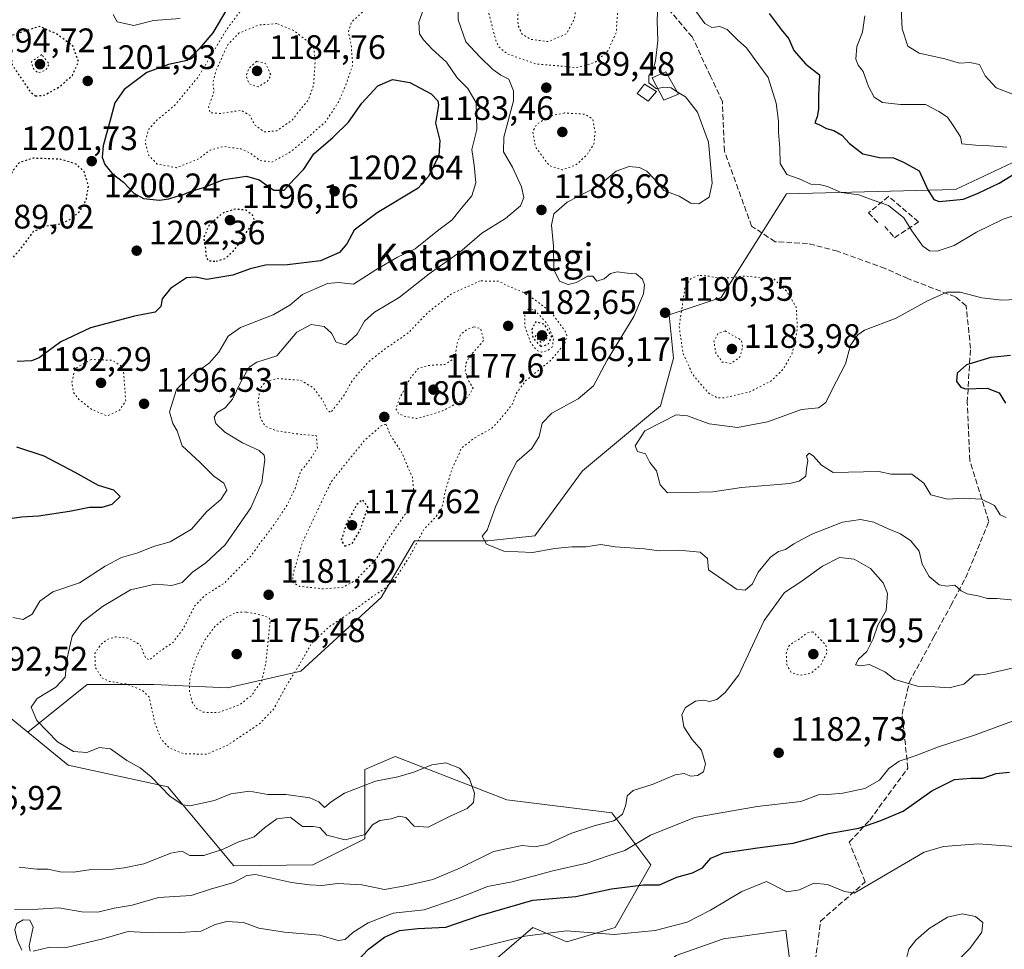
# Model space of a CAD drawing. Units: metres. Extents: x 576441 to 579874, y 4756619 to 4758971.
# Drawn here: x 579295 to 579585, y 4758342 to 4758616 of the extents above; entities that cross this region are included whole.
import ezdxf
from ezdxf.enums import TextEntityAlignment as Align

# ---------------------------------------------------------------- set-up
doc = ezdxf.new("R2010")
doc.units = ezdxf.units.M
doc.header["$MEASUREMENT"] = 0
doc.linetypes.add('DGN Style 3', pattern=[2.307223, 1.648017, -0.659207])
doc.linetypes.add('DGN Style 5', pattern=[1.153612, 0.494405, -0.659207])
for name, color, linetype, lineweight in [('Arbolado forestal CxS', 92, 'Continuous', 0), ('Curva de nivel maestra', 30, 'Continuous', 30), ('Curva de nivel maestra depresión', 30, 'DGN Style 5', 30), ('Curva de nivel normal', 30, 'Continuous', 0), ('Curva de nivel normal depresión', 30, 'DGN Style 5', 0), ('Edificación Cxs', 1, 'Continuous', 13), ('Muro lineal', 1, 'DGN Style 3', 13), ('Pastizal CxS', 92, 'Continuous', 0), ('Provincia CxS', 1, 'Continuous', 0), ('Punto de cota en terreno', 7, 'Continuous', 0), ('Roquedo CxS', 135, 'Continuous', 0), ('Rótulo de punto de cota en terreno', 7, 'Continuous', 0), ('Senda', 7, 'DGN Style 3', 0), ('Texto cartográfico', 7, 'Continuous', 0)]:
    doc.layers.add(name, color=color, linetype=linetype, lineweight=lineweight)
doc.styles.add('Style-Arial', font='txt')

# ---------------------------------------------------------------- blocks, each defined once
blk = doc.blocks.new('*U7')
at = {"layer": 'Arbolado forestal CxS', "color": 92, "linetype": 'Continuous', "lineweight": 0}
blk.add_polyline3d([(579119.4081, 4758521.6367, 1216.0336), (579130.4687, 4758532.6985, 1217.9408), (579139.8281, 4758529.2945, 1216.0361), (579148.0867, 4758518.6783, 1216.7524), (579177.8295, 4758498.4073, 1201.1303), (579214.5967, 4758477.0305, 1204.3736), (579230.8243, 4758463.4323, 1200.6809), (579244.9309, 4758454.0085, 1195.5295), (579272.4225, 4758426.2853, 1192.5943), (579297.3751, 4758405.9335, 1192.1002), (579309.2887, 4758396.2181, 1190.832), (579338.6647, 4758389.8303, 1189.6874), (579358.1345, 4758366.5717, 1189.0901), (579381.4135, 4758366.8391, 1188.7044), (579396.7439, 4758374.5005, 1189.6066), (579396.7441, 4758394.9323, 1188.1615), (579405.6869, 4758398.7631, 1188.8547), (579438.6031, 4758385.9977, 1188.4177), (579469.5625, 4758382.1613, 1186.0197), (579481.0607, 4758366.8371, 1178.0227), (579470.5325, 4758348.3197, 1171.4184), (579456.2925, 4758344.1779, 1169.6486), (579446.2659, 4758348.3201, 1171.9543), (579431.0675, 4758335.3297, 1168.2696)], dxfattribs=at)
blk = doc.blocks.new('5PATER')
at = {"layer": 'Provincia CxS', "linetype": 'Continuous', "lineweight": 0}
h = blk.add_hatch(color=51, dxfattribs=at)
edge = h.paths.add_edge_path()
edge.add_ellipse((0, 0), major_axis=(-0.11, -0.111), ratio=0.999422, start_angle=0, end_angle=360)

msp = doc.modelspace()

# ---------------------------------------------------------------- linework, layer by layer
at = {"layer": 'Arbolado forestal CxS', "color": 92, "linetype": 'Continuous', "lineweight": 0}
for points in [[(579592.5929, 4758576.2939, 1204.1331), (579570.8717, 4758566.0779, 1201.6967), (579521.0405, 4758564.8005, 1194.0925), (579501.8731, 4758534.1493, 1188.7698), (579486.5401, 4758529.0407, 1190.9694), (579487.8179, 4758516.2691, 1192.558), (579483.9849, 4758502.2207, 1194.6706), (579460.9847, 4758483.0629, 1193.6524), (579446.9293, 4758463.9055, 1191.7474), (579433.0615, 4758462.4057, 1189.8894), (579411.3993, 4758462.4061, 1183.1143), (579401.5523, 4758445.6673, 1184.1896), (579377.9203, 4758424.0059, 1184.7526), (579356.2579, 4758419.0829, 1177.3672), (579334.5953, 4758420.0679, 1186.4046), (579314.9021, 4758420.0683, 1188.8324), (579297.3751, 4758405.9335, 1192.1002), (579272.4225, 4758426.2853, 1192.5943)], [(579592.5929, 4758576.2939, 1204.1331), (579570.8717, 4758566.0779, 1201.6967), (579521.0405, 4758564.8005, 1194.0925), (579501.8731, 4758534.1493, 1188.7698), (579486.5401, 4758529.0407, 1190.9694), (579487.8179, 4758516.2691, 1192.558), (579483.9849, 4758502.2207, 1194.6706), (579460.9847, 4758483.0629, 1193.6524), (579446.9293, 4758463.9055, 1191.7474), (579433.0615, 4758462.4057, 1189.8894), (579411.3993, 4758462.4061, 1183.1143), (579401.5523, 4758445.6673, 1184.1896), (579377.9203, 4758424.0059, 1184.7526), (579356.2579, 4758419.0829, 1177.3672), (579334.5953, 4758420.0679, 1186.4046), (579314.9021, 4758420.0683, 1188.8324), (579297.3751, 4758405.9335, 1192.1002)], [(579119.4081, 4758521.6367, 1216.0336), (579130.4687, 4758532.6985, 1217.9408), (579139.8281, 4758529.2945, 1216.0361), (579148.0867, 4758518.6783, 1216.7524), (579177.8295, 4758498.4073, 1201.1303), (579214.5967, 4758477.0305, 1204.3736), (579230.8243, 4758463.4323, 1200.6809), (579244.9309, 4758454.0085, 1195.5295), (579272.4225, 4758426.2853, 1192.5943), (579297.3751, 4758405.9335, 1192.1002)], [(579297.3751, 4758405.9335, 1192.1002), (579309.2887, 4758396.2181, 1190.832), (579338.6647, 4758389.8303, 1189.6874), (579358.1345, 4758366.5717, 1189.0901), (579381.4135, 4758366.8391, 1188.7044), (579396.7439, 4758374.5005, 1189.6066), (579396.7441, 4758394.9323, 1188.1615), (579405.6869, 4758398.7631, 1188.8547), (579438.6031, 4758385.9977, 1188.4177), (579469.5625, 4758382.1613, 1186.0197), (579481.0607, 4758366.8371, 1178.0227), (579470.5325, 4758348.3197, 1171.4184), (579456.2925, 4758344.1779, 1169.6486), (579446.2659, 4758348.3201, 1171.9543), (579431.0675, 4758335.3297, 1168.2696), (579415.0997, 4758338.1321, 1170.4076), (579402.5107, 4758332.7561, 1169.4142), (579404.6635, 4758322.6423, 1165.7647), (579413.8063, 4758312.6901, 1160.56), (579418.6091, 4758298.1903, 1157.5862)]]:
    msp.add_polyline3d(points, dxfattribs=at)
at = {"layer": 'Curva de nivel maestra', "color": 30, "linetype": 'Continuous', "lineweight": 30, "flags": 128}
for points, elevation in [([(579356.09, 4758619.2101), (579351.94, 4758612.2101), (579347.97, 4758607.5201), (579344.35, 4758604.0801), (579338.86, 4758602.9101), (579332.53, 4758600.5401), (579325.86, 4758595.5601), (579323.03, 4758591.6301), (579321.61, 4758586.0401), (579319.64, 4758578.9301), (579319.31, 4758575.5901), (579320.08, 4758573.3901), (579322.25, 4758570.7701), (579325.65, 4758568.1601), (579328.68, 4758564.9501), (579331.53, 4758563.4101), (579336.19, 4758562.9101), (579339, 4758563.2601), (579341.4, 4758564.1101), (579343.05, 4758564.4301), (579345.41, 4758565.4201), (579349.25, 4758566.6201), (579355.19, 4758569.0001), (579361.91, 4758569.9801), (579365.66, 4758568.9201), (579369.97, 4758565.8701), (579373, 4758565.8801), (579376.05, 4758569.1401), (579378.77, 4758572.0401), (579381.7, 4758576.5201), (579387.38, 4758581.3701), (579391.95, 4758585.8701), (579395.88, 4758591.5001), (579400.65, 4758596.6001), (579404.97, 4758598.5201), (579410.04, 4758597.6101), (579416.3, 4758594.2601), (579418.29, 4758592.1801), (579418.45, 4758590.9401), (579417.6, 4758585.6201), (579418.93, 4758580.5301), (579418.55, 4758575.9501), (579415.4, 4758569.7401), (579412.5, 4758566.4201), (579400.41, 4758559.1601), (579393.64, 4758554.0801), (579391.45, 4758549.9601), (579389.28, 4758547.4101), (579383.69, 4758545.0401), (579373.94, 4758543.8601), (579367.49, 4758543.7101), (579362.94, 4758542.6001), (579357.86, 4758540.7801), (579350.19, 4758539.5201), (579346.86, 4758540.1401), (579344.19, 4758539.9401), (579339.48, 4758536.8601), (579337, 4758533.7401), (579336.59, 4758531.5401), (579334.99, 4758529.8401), (579328.9, 4758528.6701), (579315.9, 4758525.2201), (579307.12, 4758521.1301), (579300.72, 4758516.3801), (579298.54, 4758515.5201), (579294.28, 4758515.3301)], 1200), ([(579516, 4758617.9001), (579519.54, 4758613.2201), (579521.78, 4758610.4601), (579523.26, 4758607.0701), (579526.82, 4758602.9701), (579530.86, 4758599.8901), (579530.55, 4758593.8401), (579530.52, 4758589.7301), (579530.12, 4758587.4801), (579529.43, 4758585.7301), (579530.86, 4758585.0901), (579532.88, 4758584.0501), (579535.07, 4758583.4601), (579537.4, 4758582.0801), (579539.62, 4758579.6401), (579543.56, 4758576.5801), (579548.46, 4758575.4701), (579552.6, 4758575.3701), (579555.56, 4758574.0801), (579560.16, 4758571.5101), (579562.73, 4758565.8901), (579564.5, 4758563.1001), (579566.1, 4758562.4501), (579573.3, 4758563.1801), (579577.62, 4758564.9601), (579583.81, 4758567.9201), (579590.35, 4758571.9601)], 1200), ([(579587.08, 4758517.0901), (579581.35, 4758516.4801), (579574.18, 4758514.3401), (579571.39, 4758511.8701), (579571.17, 4758509.4301), (579572.48, 4758507.7601), (579573.9, 4758507.2801), (579580.27, 4758507.4601), (579583.74, 4758506.0801), (579585.63, 4758502.9701)], 1200), ([(579294.08, 4758490.0901), (579302.12, 4758487.5201), (579311.32, 4758482.6801), (579318.17, 4758478.8501), (579322.7, 4758477.4001), (579324.63, 4758475.4801), (579322.2, 4758473.1101), (579319.22, 4758472.2301), (579315.6, 4758472.2101), (579309.69, 4758471.0601), (579300.53, 4758469.6401), (579295.53, 4758469.3401), (579287.28, 4758468.1601)], 1200), ([(579394.27, 4758338.2401), (579397.82, 4758341.9701), (579402.6, 4758345.5101), (579406.98, 4758347.5101), (579412.35, 4758348.1001), (579420.65, 4758348.4801), (579430.64, 4758351.9201), (579446.3, 4758356.4301), (579458.97, 4758357.5501), (579469.53, 4758359.7301), (579478.96, 4758360.9001), (579483.61, 4758360.9201), (579488.78, 4758363.1701), (579493.35, 4758364.4601), (579496.31, 4758365.9801), (579498.77, 4758368.8201), (579502.53, 4758370.4001), (579512.53, 4758371.8701), (579523.04, 4758373.2201), (579533.57, 4758376.0701), (579542.37, 4758377.7001), (579548.86, 4758379.8801), (579555.47, 4758382.7101), (579563.96, 4758388.7101), (579570.63, 4758391.9701), (579575.51, 4758392.4001), (579579.02, 4758392.3701), (579582.86, 4758393.7901), (579586.86, 4758394.1601)], 1175)]:
    msp.add_lwpolyline(points, dxfattribs=dict(at, elevation=elevation))
at = {"layer": 'Curva de nivel maestra depresión', "color": 30, "linetype": 'DGN Style 5', "lineweight": 30, "flags": 128}
for points, elevation in [([(579299.7, 4758593.6601), (579302.27, 4758593.8601), (579306.71, 4758596.2801), (579310.54, 4758599.6701), (579312.4, 4758603.6801), (579310.71, 4758608.3701), (579305.86, 4758611.9401), (579300.86, 4758614.1501), (579292.74, 4758611.4801), (579291.83, 4758608.8701), (579292.83, 4758602.7601), (579298.17, 4758594.7501), (579299.7, 4758593.6601)], 1200), ([(579269.81, 4758535.3901), (579274.22, 4758535.4801), (579282.92, 4758538.3701), (579290.55, 4758543.1301), (579295.89, 4758549.2101), (579299.12, 4758553.7001), (579302.86, 4758555.3001), (579306.86, 4758555.8601), (579310.53, 4758557.5401), (579312.89, 4758559.8001), (579314.66, 4758563.0401), (579315.3, 4758567.0701), (579313.98, 4758571.3601), (579311.63, 4758573.5401), (579306.92, 4758574.9601), (579299.05, 4758575.2401), (579294.86, 4758573.9401), (579292.88, 4758571.4601), (579291.28, 4758567.8001), (579290.55, 4758564.6601), (579289.07, 4758563.4301), (579287.36, 4758563.2701), (579279.08, 4758564.0801), (579273.47, 4758562.7101), (579267.68, 4758557.9801), (579265.66, 4758554.2901), (579264.94, 4758551.3101), (579263.01, 4758547.3401), (579262.3, 4758542.3201), (579264.92, 4758537.6001), (579269.81, 4758535.3901)], 1200), ([(579352.9, 4758544.8801), (579355.69, 4758545.7401), (579358.56, 4758548.4601), (579364.25, 4758556.9301), (579363.71, 4758558.3701), (579361.75, 4758559.9001), (579358.65, 4758560.2301), (579354.79, 4758559.0601), (579350.89, 4758555.5501), (579349.22, 4758551.8701), (579349.73, 4758549.2101), (579349.97, 4758546.1001), (579350.62, 4758544.9801), (579352.9, 4758544.8801)], 1200), ([(579448.62, 4758519.7701), (579450.82, 4758520.3501), (579451.91, 4758522.5901), (579449.8, 4758526.1801), (579447.18, 4758527.0201), (579445.98, 4758524.7001), (579446.29, 4758522.3001), (579448.62, 4758519.7701)], 1175), ([(579390.92, 4758460.8401), (579393.03, 4758461.5701), (579395.41, 4758465.6001), (579397.69, 4758472.3701), (579396.06, 4758474.5601), (579394.39, 4758473.0901), (579391.26, 4758467.3401), (579389.79, 4758462.5301), (579390.92, 4758460.8401)], 1175)]:
    msp.add_lwpolyline(points, dxfattribs=dict(at, elevation=elevation))
at = {"layer": 'Curva de nivel normal', "color": 30, "linetype": 'Continuous', "lineweight": 0, "flags": 128}
for points, elevation in [([(579483.26, 4758622.85), (579482.98, 4758615.88), (579483.16, 4758609.84), (579482.5, 4758604), (579481.74, 4758601.46), (579480.49, 4758599.54), (579480.54, 4758597.47), (579482.72, 4758595.76), (579483.0831, 4758595.8398)], 1190), ([(579293, 4758439.78), (579296.05, 4758439.22), (579298.74, 4758440.82), (579301, 4758444.59), (579304.75, 4758447.38), (579312.67, 4758449.99), (579320.19, 4758454.93), (579325.04, 4758457.46), (579329.82, 4758458.85), (579334.43, 4758460.76), (579339.35, 4758462.08), (579345.63, 4758465.86), (579350.17, 4758471.05), (579354.31, 4758474.59), (579356.05, 4758477.39), (579355.2, 4758479.44), (579352.24, 4758481.45), (579348.22, 4758485.52), (579342.88, 4758490.4), (579341.46, 4758494.89), (579340.15, 4758497.06), (579339.18, 4758500.42), (579341.28, 4758507.07), (579346.14, 4758511.94), (579348.86, 4758513.37), (579351, 4758514.9), (579353.72, 4758518.06), (579356.44, 4758522.75), (579360.09, 4758525.37), (579369.7, 4758529.08), (579374.67, 4758531.87), (579378.42, 4758535.02), (579381.91, 4758536.64), (579385.73, 4758538.34), (579389.04, 4758538.62), (579393.39, 4758538.07), (579399.99, 4758542.36), (579406.42, 4758546.09), (579411.65, 4758548.56), (579418.22, 4758553.81), (579422.53, 4758557.08), (579425.19, 4758560.38), (579428.33, 4758564.16), (579429.46, 4758568), (579429.05, 4758573.21), (579428.31, 4758577.79), (579429.83, 4758583.73), (579429.56, 4758591.57), (579427.17, 4758595.85), (579423.96, 4758598.98), (579420.8, 4758603.58), (579416.64, 4758607.41), (579414.02, 4758610.14), (579412.9, 4758611.91), (579412.68, 4758615.38), (579414.9, 4758621.42)], 1195), ([(579294.82, 4758366.16), (579300.1, 4758365.59), (579303.36, 4758365.55), (579306.91, 4758364.76), (579310.87, 4758364.64), (579315.51, 4758365.34), (579321.75, 4758365.43), (579325.84, 4758366), (579331.62, 4758367.13), (579339.53, 4758370.3), (579342.86, 4758370.83), (579345.19, 4758369.63), (579349.31, 4758369.55), (579354.99, 4758371.49), (579359.31, 4758373.51), (579364.19, 4758375.13), (579367.19, 4758377.79), (579370.86, 4758380.38), (579374.79, 4758380.94), (579378.39, 4758378.14), (579381.5, 4758378.18), (579383.55, 4758377.89), (579385.58, 4758375.61), (579391, 4758374.23), (579396.83, 4758375.82), (579399.02, 4758378.69), (579401.19, 4758379.93), (579404.53, 4758380.46), (579406.85, 4758381.21), (579408.85, 4758380.83), (579411.34, 4758378.28), (579415.42, 4758377.94), (579421.76, 4758381.13), (579426.93, 4758383.45), (579428.77, 4758385.19), (579429.14, 4758387.96), (579427.66, 4758392.23), (579424.65, 4758395.33), (579420.67, 4758396.89), (579416.48, 4758396.36), (579411.19, 4758394.18), (579406.53, 4758392.84), (579399.93, 4758391.5), (579390.79, 4758387.98), (579386.86, 4758385.42), (579384.9, 4758383.76), (579383.23, 4758385.45), (579380.52, 4758386.61), (579373.6, 4758387.62), (579368.21, 4758387.56), (579362.78, 4758388.53), (579357.27, 4758387.75), (579352.46, 4758385.86), (579345.19, 4758384.2), (579343.08, 4758384.56), (579339.33, 4758387.01), (579333.76, 4758392.77), (579330.5, 4758395.43), (579326.57, 4758397.58), (579321.77, 4758401.08), (579318.58, 4758401.44), (579314.81, 4758399.96), (579310.85, 4758400.3), (579306.19, 4758403.13), (579300.08, 4758409.44), (579298.41, 4758413.32), (579300.14, 4758415.87), (579305.71, 4758419.21), (579308.38, 4758422.21), (579309.03, 4758427.78), (579310.49, 4758434.28), (579313.44, 4758438.4), (579319.38, 4758443.06), (579327.68, 4758447.92), (579334.92, 4758449.6), (579339.89, 4758449.26), (579342.88, 4758450.12), (579345.99, 4758453.21), (579349.89, 4758455.87), (579355.56, 4758461.21), (579363.14, 4758472.15), (579366.38, 4758479.65), (579367.33, 4758486.38), (579367.11, 4758487.65), (579365.58, 4758489.02), (579360.75, 4758491.29), (579355.47, 4758494.44), (579352.85, 4758497.04), (579352.39, 4758498.87), (579353.24, 4758500.29), (579355.58, 4758501.67), (579357.74, 4758504.21), (579360.17, 4758509.31), (579362.7, 4758513.58), (579364.89, 4758515.07), (579370.86, 4758516.99), (579376.72, 4758523.97), (579380.92, 4758526.26), (579384.79, 4758525.66), (579386.94, 4758523.62), (579388.31, 4758520.96), (579391.04, 4758520.24), (579394.48, 4758523.37), (579396.64, 4758527.17), (579399.6, 4758529.86), (579406.9, 4758534.16), (579415.71, 4758541.2), (579424.76, 4758547.54), (579431.26, 4758553.18), (579438.25, 4758557.44), (579442.62, 4758561.18), (579443.62, 4758563.64), (579442.97, 4758566.83), (579440.33, 4758572.61), (579437.69, 4758577.11), (579437.74, 4758581.5), (579440.61, 4758592.2), (579440.6, 4758595.1), (579439.19, 4758598.53), (579436.9, 4758599.74), (579434.5, 4758601.4), (579430.63, 4758605.2), (579426.54, 4758609.56), (579424.3, 4758616.09), (579424.35, 4758621.48)], 1190), ([(579322.58, 4758617.6), (579323.79, 4758615.48), (579328.65, 4758614.38), (579334.43, 4758615.86), (579342.34, 4758616.42)], 1205), ([(579493.87, 4758619.31), (579497.01, 4758614.97), (579499.09, 4758613.84), (579501.43, 4758614.13), (579503.56, 4758613.24), (579506.74, 4758610.09), (579509.26, 4758607.85), (579511.52, 4758604.63), (579515.68, 4758599.03), (579518.08, 4758591.53), (579518.77, 4758586.16), (579518.76, 4758582.98), (579519.16, 4758578.24), (579519.24, 4758573.69), (579521.19, 4758570.46), (579524.82, 4758569.22), (579528.25, 4758567.62), (579530.79, 4758567.52), (579533.19, 4758566.88), (579537.19, 4758565.11), (579542.39, 4758564.49), (579546.36, 4758562.94), (579551.18, 4758561.28), (579555.71, 4758557.71), (579558.06, 4758553.82), (579561.31, 4758549.32), (579563.24, 4758547.92), (579565.54, 4758547.89), (579570.56, 4758549.56), (579577.12, 4758553.4), (579585, 4758557.28), (579592.94, 4758559.94)], 1195), ([(579544.2, 4758617.21), (579543.47, 4758612.48), (579541.82, 4758608.17), (579541.49, 4758604.51), (579542.17, 4758602.71), (579543.67, 4758600.79), (579545.25, 4758596.37), (579546.94, 4758593.25), (579549.44, 4758591.7), (579554.73, 4758591.08), (579562.08, 4758591.09), (579566.04, 4758589.04), (579568.54, 4758587.41), (579570.23, 4758584.89), (579572.4, 4758581.53), (579572.79, 4758579.47), (579576.79, 4758579.1), (579580.9, 4758578.94), (579586, 4758578.49)], 1205), ([(579554.93, 4758619.24), (579555.15, 4758613.4), (579556.82, 4758608.3), (579560.19, 4758606.21), (579567.74, 4758604.55), (579572.08, 4758603.26), (579575.11, 4758603.52), (579578.02, 4758602.9), (579579.64, 4758599.57), (579582.9, 4758596.04), (579587.53, 4758594.24)], 1210), ([(579488.883, 4758594.799), (579491.34, 4758593.35), (579494.8, 4758588.81), (579498.09, 4758580), (579499.22, 4758567.9), (579498.3, 4758563.79), (579495.25, 4758561.76), (579492.91, 4758561.97), (579489.44, 4758564.06), (579484.93, 4758565.75), (579482.05, 4758569.14), (579479.93, 4758571.4), (579477.79, 4758572.54), (579474.72, 4758572.82), (579470.86, 4758571.47), (579465.53, 4758567.03), (579456.4, 4758562.3), (579452.48, 4758558.9), (579451.79, 4758555.5), (579452.38, 4758549.31), (579452.51, 4758542.4), (579454.15, 4758539.01), (579456.72, 4758538.05), (579459.19, 4758538.63), (579462.4, 4758540.45), (579464.03, 4758540.43), (579465.18, 4758539.04), (579467.36, 4758539.7), (579469.17, 4758541.28), (579471.17, 4758541.74), (579474.25, 4758541.34), (579476.79, 4758541.14), (579478.61, 4758539.62), (579479.24, 4758537.92), (579478.92, 4758535.26), (579476.1, 4758528.55), (579468.25, 4758515.74), (579464.21, 4758508.16), (579459.7, 4758504.27), (579451.87, 4758500.06), (579449.01, 4758497.12), (579448.12, 4758493.18), (579446.05, 4758489.6), (579441.58, 4758485.81), (579439.32, 4758481.46), (579435.25, 4758472.44), (579432.83, 4758465.54), (579431.36, 4758463.79), (579432.68, 4758461.43), (579437.8, 4758459.35), (579446.19, 4758459), (579452.74, 4758460.13), (579457.83, 4758460.64), (579461.94, 4758460.65), (579466.33, 4758461.31), (579470.53, 4758460.62), (579479.19, 4758460), (579483.57, 4758459.44), (579489.33, 4758459.61), (579495.66, 4758459.09), (579497.82, 4758457.17), (579498.14, 4758453.81), (579506.3, 4758448.14), (579508.91, 4758447.87), (579511.08, 4758449.74), (579512.74, 4758453.13), (579516.37, 4758457.61), (579518.77, 4758459.25), (579520.84, 4758459.82), (579523.29, 4758461.55), (579528.58, 4758464.42), (579537.62, 4758467.89), (579542.86, 4758468.66), (579546.86, 4758467.87), (579550.86, 4758466.03), (579554.68, 4758464.52), (579557.79, 4758462.37), (579560.17, 4758459.35), (579561.1, 4758455.49), (579563.18, 4758451.86), (579566.07, 4758449.42), (579568.32, 4758449.06), (579570.72, 4758449.29), (579572.6, 4758447.67), (579574.39, 4758446.74), (579577.53, 4758446.21), (579580.39, 4758445.41), (579583.12, 4758445.37), (579588.19, 4758444.93)], 1190), ([(579483.0831, 4758595.8398), (579484.95, 4758596.25), (579487.12, 4758595.97), (579488.61, 4758594.96), (579488.883, 4758594.799)], 1190), ([(579588.86, 4758533.61), (579584.53, 4758533.35), (579578.63, 4758534.1), (579572.27, 4758535.76), (579568.32, 4758535.71), (579562.43, 4758533.07), (579553.39, 4758528.13), (579544.07, 4758524.56), (579542.08, 4758523.2), (579539.99, 4758520.12), (579538.53, 4758514.63), (579534.48, 4758506.82), (579532.65, 4758503.25), (579530.53, 4758501.62), (579525.53, 4758501.17), (579515.5, 4758497.53), (579506.62, 4758495.85), (579498.28, 4758496.96), (579491.86, 4758499.29), (579488.56, 4758499.55), (579484.53, 4758497.5), (579479.34, 4758494.84), (579476.43, 4758490.38), (579477.18, 4758488.76), (579479.53, 4758488.05), (579480.84, 4758485.52), (579482.75, 4758483.1), (579483.89, 4758478.9), (579485.99, 4758476.56), (579491.44, 4758476.69), (579499.33, 4758476.9), (579507.83, 4758478.1), (579522.04, 4758479.36), (579524.8, 4758479.98), (579526.74, 4758481.46), (579526.94, 4758483.68), (579527.34, 4758486.1), (579526.98, 4758487.51), (579527.81, 4758488.3), (579529.05, 4758487.42), (579531.45, 4758484.7), (579534.86, 4758482.53), (579548.31, 4758482.82), (579551.9, 4758482.11), (579558.05, 4758482.03), (579561.53, 4758479.39), (579563.69, 4758475.94), (579568.53, 4758474.7), (579573.19, 4758474.99), (579578.53, 4758474.67), (579582.41, 4758472.79), (579584.05, 4758470.06), (579585.83, 4758469.27)], 1195), ([(579293.53, 4758353.63), (579300.4, 4758353.74), (579306.54, 4758354.2), (579313.32, 4758353), (579318.06, 4758352.89), (579322.84, 4758354.1), (579328.16, 4758354.99), (579335.96, 4758357.24), (579345.6, 4758357.78), (579351.53, 4758359.79), (579358.19, 4758361.66), (579362, 4758363.65), (579364.53, 4758364.04), (579375.13, 4758361.63), (579380.42, 4758360.97), (579384.09, 4758360.77), (579388.81, 4758361.37), (579395.86, 4758360.91), (579402.53, 4758359.55), (579409.19, 4758360.77), (579416.8, 4758362.51), (579424.95, 4758365.98), (579434.69, 4758370.82), (579443.11, 4758372.55), (579446.85, 4758372.19), (579450.38, 4758372.81), (579457.52, 4758376.06), (579464.67, 4758378.47), (579470.2, 4758379.86), (579472.7, 4758381.74), (579473.7, 4758384.53), (579474.1, 4758387.24), (579475.84, 4758388.81), (579481.79, 4758390.67), (579488.25, 4758393.34), (579490.92, 4758393.79), (579492.86, 4758392.99), (579494.86, 4758393.15), (579496.64, 4758394.3), (579497.21, 4758396.66), (579496.02, 4758400.7), (579493.21, 4758403.95), (579490.86, 4758407.58), (579490.19, 4758411.14), (579491.3, 4758413.26), (579494.26, 4758415.14), (579496.72, 4758415.46), (579498.38, 4758415.06), (579500.54, 4758415.61), (579503, 4758417.7), (579506.99, 4758422.92), (579514.5, 4758438.95), (579520.54, 4758447.17), (579525.35, 4758450.28), (579531.69, 4758454.96), (579536.74, 4758457.49), (579541.05, 4758456.97), (579545.83, 4758454.26), (579549.58, 4758450.06), (579550.84, 4758446.87), (579550.5, 4758441.87), (579548.06, 4758437.55), (579546.68, 4758433.54), (579544.74, 4758429.74), (579542.33, 4758427.5), (579541.39, 4758425.84), (579542.86, 4758425.58), (579545.56, 4758425.91), (579550.12, 4758423.72), (579553.01, 4758421.46), (579559.67, 4758419.55), (579564.78, 4758419.34), (579569, 4758419.04), (579573.41, 4758420.11), (579576.52, 4758422.84), (579577.95, 4758422.86), (579579.89, 4758423.04), (579592.37, 4758425.9)], 1185), ([(579299.02, 4758341.36), (579303.88, 4758342.56), (579308.85, 4758342.44), (579319.54, 4758345.04), (579327, 4758347.16), (579334.09, 4758346.74), (579342.33, 4758346.91), (579348.53, 4758347.27), (579352.65, 4758349.26), (579356.13, 4758350.16), (579361.03, 4758349.79), (579365.51, 4758348.16), (579373.09, 4758347), (579383.51, 4758346.13), (579388.91, 4758344.56), (579390.96, 4758344.79), (579393.25, 4758346.84), (579397.75, 4758349.72), (579405.11, 4758352.63), (579414.28, 4758353.61), (579423.39, 4758356.74), (579427.78, 4758358.35), (579432.93, 4758360.44), (579440.2, 4758361.87), (579452.22, 4758365.11), (579462.2, 4758367.33), (579468.53, 4758369.48), (579473.4, 4758371.03), (579480.96, 4758375.59), (579493.99, 4758380.8), (579512.4, 4758384.03), (579525.34, 4758385.57), (579530.53, 4758387.49), (579533.23, 4758387.62), (579537.69, 4758387.96), (579544.22, 4758389.34), (579548.52, 4758391.81), (579551.3, 4758395.21), (579554.29, 4758397.4), (579559.03, 4758399), (579565.86, 4758401.66), (579576.53, 4758405.05), (579587.67, 4758409.25)], 1180), ([(579427.86, 4758341.78), (579443.94, 4758345.85), (579456.22, 4758347.38), (579470.31, 4758346.33), (579482.35, 4758347.45), (579491.81, 4758349.95), (579498.69, 4758353.52), (579507.93, 4758358.97), (579515.24, 4758361.92), (579521.17, 4758358.89), (579524.93, 4758359.51), (579529.12, 4758361.41), (579533.15, 4758361), (579538.16, 4758358.96), (579540.99, 4758358.53), (579546.21, 4758361.5), (579561.66, 4758370.54), (579567.39, 4758372.24), (579577.61, 4758373.01), (579588.34, 4758372.24)], 1170), ([(579295.64, 4758341.72), (579294.25, 4758344.71), (579293.6, 4758347.79), (579294.16, 4758349.52), (579296.08, 4758350.59), (579297.96, 4758350.5), (579298.98, 4758348.45), (579297.76, 4758342.98), (579298.09, 4758341.36)], 1180), ([(579556.41, 4758338.81), (579557.11, 4758341.93), (579559.19, 4758344.63), (579563.19, 4758348.11), (579568.53, 4758351.4), (579572.9, 4758352.36), (579576.77, 4758351.63), (579578.93, 4758349.85), (579578.63, 4758346.94), (579575.18, 4758342.21), (579572.49, 4758339.54)], 1165)]:
    msp.add_lwpolyline(points, dxfattribs=dict(at, elevation=elevation))
at = {"layer": 'Curva de nivel normal depresión', "color": 30, "linetype": 'DGN Style 5', "lineweight": 0, "flags": 128}
for points, elevation in [([(579402.34, 4758650.96), (579400.6, 4758650.73), (579398.69, 4758648.97), (579395.36, 4758645.56), (579393.03, 4758641.17), (579388.06, 4758629.54), (579386.38, 4758626.82), (579382.88, 4758624.06), (579376.42, 4758623.02), (579371.58, 4758623.59), (579368.62, 4758623.26), (579360.86, 4758619.66), (579355.9, 4758613.01), (579347.69, 4758599.3), (579340.9, 4758591.02), (579335.53, 4758586.58), (579332.97, 4758583.7), (579331.98, 4758580.07), (579333.05, 4758576.06), (579335.58, 4758573.55), (579341.2, 4758572.46), (579347.86, 4758575.09), (579351.19, 4758577.67), (579355.19, 4758578.7), (579360.19, 4758578.05), (579363, 4758576.79), (579365.74, 4758574.64), (579369.33, 4758574.07), (579374.7, 4758577.03), (579379.98, 4758581.42), (579385.16, 4758585.98), (579389.1, 4758591.96), (579391.38, 4758597.46), (579393.18, 4758602.81), (579392.74, 4758608.82), (579391.9, 4758612.39), (579392.83, 4758615.4), (579396.62, 4758618.81), (579406.46, 4758634.88), (579408.01, 4758640.58), (579408.08, 4758643.92), (579406.86, 4758649.54), (579402.34, 4758650.96)], 1195), ([(579454.86, 4758640.96), (579449.13, 4758640.39), (579442.03, 4758637.43), (579436.82, 4758631.83), (579433.31, 4758624.63), (579432.97, 4758619.35), (579435.36, 4758610.04), (579436.24, 4758608.13), (579438.72, 4758606.06), (579447.12, 4758603.07), (579459.24, 4758601.99), (579464.67, 4758603.51), (579468.52, 4758607.02), (579470.9, 4758612.43), (579471.45, 4758620.87), (579470.26, 4758627.33), (579467.61, 4758632.05), (579464.06, 4758635.88), (579459.36, 4758639.13), (579454.86, 4758640.96)], 1185), ([(579449.34, 4758627.32), (579445.79, 4758625.23), (579443.17, 4758621.57), (579441.86, 4758617.69), (579441.94, 4758614.45), (579443.16, 4758611.82), (579445.57, 4758610.34), (579450.88, 4758609.65), (579456.26, 4758612), (579458.58, 4758616.43), (579458.96, 4758619.6), (579456.8, 4758625.54), (579453.45, 4758627.06), (579449.34, 4758627.32)], 1180), ([(579370.86, 4758614.95), (579365.62, 4758614.56), (579359.75, 4758612.22), (579356.4, 4758608.78), (579352.83, 4758601), (579351.99, 4758597.54), (579352.29, 4758594.87), (579350.71, 4758590.38), (579351.15, 4758588.66), (579354.26, 4758588.45), (579360.25, 4758589.38), (579362.82, 4758587.95), (579364.37, 4758585.01), (579367.07, 4758583.04), (579370.86, 4758583.36), (579375.24, 4758586.44), (579380.16, 4758592.54), (579381.68, 4758596.87), (579382.16, 4758604.38), (579381.69, 4758607.7), (579380.72, 4758609.16), (579375.78, 4758612.9), (579370.86, 4758614.95)], 1190), ([(579301.55, 4758605.86), (579298.47, 4758603.74), (579298.91, 4758601.84), (579300.37, 4758600.38), (579302.7, 4758601.25), (579303.72, 4758603.01), (579301.55, 4758605.86)], 1195), ([(579364.88, 4758603.85), (579362.53, 4758601.7), (579361.77, 4758599.47), (579362.67, 4758597.25), (579365.3, 4758596.3), (579368.01, 4758597.93), (579369.07, 4758599.75), (579367.51, 4758603.22), (579364.88, 4758603.85)], 1185), ([(579455.6, 4758588.6), (579451.17, 4758587.64), (579447.48, 4758585.28), (579446.26, 4758583.03), (579447.12, 4758578.59), (579451.09, 4758573.1), (579454.94, 4758571.8), (579459.02, 4758573.27), (579462.33, 4758576.34), (579464.33, 4758579.54), (579464.67, 4758583.04), (579463.94, 4758586.72), (579461.68, 4758588.26), (579455.6, 4758588.6)], 1185), ([(579430.78, 4758539.06), (579422.35, 4758535.3), (579415.31, 4758529.69), (579409.49, 4758523.65), (579401.97, 4758518.49), (579397.6, 4758514.94), (579393.14, 4758509.82), (579390.46, 4758505), (579386.66, 4758500.2), (579385.84, 4758500.85), (579384.43, 4758503.78), (579381.51, 4758507.6), (579377.77, 4758509.77), (579370.94, 4758510.27), (579367.53, 4758509.37), (579365.82, 4758507.21), (579365.27, 4758503.21), (579366.08, 4758498.29), (579367.6, 4758496.08), (579370.82, 4758494.84), (579376.89, 4758493.92), (579382.46, 4758493.45), (579382.79, 4758489.83), (579380.67, 4758486.45), (579377.9, 4758483.02), (579376.2, 4758477.87), (579373.81, 4758472.87), (579369.34, 4758466.21), (579365.72, 4758461.54), (579363.17, 4758457.87), (579360.1, 4758454.87), (579355.39, 4758449.97), (579349.68, 4758446.37), (579346.53, 4758443.1), (579343.19, 4758436.39), (579340.32, 4758432.54), (579336.01, 4758429.58), (579333.22, 4758427.26), (579332.17, 4758427.86), (579330.5, 4758431.76), (579327.1, 4758433.71), (579323.3, 4758434.07), (579321.05, 4758433.4), (579318.91, 4758431.85), (579317.19, 4758429.18), (579317.3, 4758425.1), (579319.27, 4758421.99), (579321.48, 4758420.96), (579326.54, 4758420.16), (579331.31, 4758418.21), (579333.15, 4758416.39), (579334.92, 4758408.53), (579336.76, 4758403.8), (579339.14, 4758401.36), (579343.35, 4758399.6), (579350.15, 4758399.48), (579356.3, 4758402.14), (579365.71, 4758408.46), (579369.84, 4758412.71), (579373.76, 4758419.89), (579377.5, 4758425.88), (579380.98, 4758432.04), (579386.19, 4758437.01), (579395.19, 4758443.09), (579399.19, 4758446.08), (579402.74, 4758448.4), (579406.28, 4758451.98), (579410.16, 4758458.1), (579414.17, 4758465.77), (579417.66, 4758469.43), (579419.51, 4758472.21), (579420.63, 4758477.54), (579422.33, 4758483.21), (579425.28, 4758489.77), (579429.16, 4758492.79), (579434.25, 4758495.62), (579437.21, 4758498.85), (579440.26, 4758502.73), (579441.47, 4758505.96), (579444.14, 4758509.6), (579451.32, 4758515.38), (579455.74, 4758520.57), (579456.32, 4758522.92), (579455.84, 4758524.28), (579451.76, 4758529.8), (579447.07, 4758533.41), (579443.16, 4758535.84), (579438.86, 4758537.6), (579436.29, 4758538.98), (579430.78, 4758539.06)], 1185), ([(579495.19, 4758540.74), (579492.86, 4758539.66), (579491.18, 4758537.3), (579489.44, 4758525.53), (579490.53, 4758517.88), (579493.4, 4758511.49), (579498.02, 4758506.04), (579500.68, 4758504.57), (579502.42, 4758504.54), (579510.28, 4758506.33), (579516.47, 4758509.53), (579520.1, 4758512.99), (579522.71, 4758517.62), (579524.29, 4758524.93), (579523.96, 4758531.38), (579521.23, 4758535.86), (579517.51, 4758539.54), (579508.82, 4758540.53), (579501.86, 4758539.75), (579498.53, 4758540.43), (579495.19, 4758540.74)], 1190), ([(579445.19, 4758530.93), (579443.93, 4758529.49), (579443.93, 4758525.8), (579445.63, 4758520.98), (579447.47, 4758518.54), (579448.98, 4758518.07), (579450.75, 4758518.56), (579452.05, 4758519.67), (579452.43, 4758522.11), (579450.56, 4758526.42), (579446.86, 4758530.5), (579445.19, 4758530.93)], 1180), ([(579428.86, 4758525.52), (579426.86, 4758524.78), (579425.04, 4758523.31), (579424.04, 4758520.84), (579423.3, 4758516.31), (579420.34, 4758514.41), (579415.48, 4758514.14), (579412.63, 4758513.33), (579410.2, 4758510.44), (579406.88, 4758504.14), (579405.92, 4758501.44), (579406.78, 4758499.82), (579408.85, 4758499.05), (579412.16, 4758498.46), (579419.71, 4758500.72), (579427.1, 4758504.74), (579428.67, 4758507.47), (579427.4, 4758509.54), (579426.37, 4758512.21), (579426.54, 4758514.67), (579427.67, 4758516.75), (579431.85, 4758521.54), (579430.87, 4758525.08), (579428.86, 4758525.52)], 1180), ([(579448.98, 4758524.39), (579447.63, 4758523.53), (579447.02, 4758522.64), (579448.65, 4758521), (579450.06, 4758521.59), (579450.8, 4758522.73), (579448.98, 4758524.39)], 1170), ([(579503.03, 4758524.3), (579500.93, 4758523.63), (579499.68, 4758521.27), (579500.27, 4758517.73), (579502.16, 4758515.11), (579504.83, 4758514.73), (579507.33, 4758516.65), (579508.14, 4758519.45), (579507.82, 4758521.54), (579503.03, 4758524.3)], 1185), ([(579316.16, 4758515.89), (579311.35, 4758513.26), (579310.38, 4758509.12), (579310.98, 4758506), (579312.46, 4758504.14), (579316.3, 4758501.13), (579320.76, 4758499.26), (579324.44, 4758500.92), (579326.26, 4758503.6), (579325.65, 4758512.33), (579324.82, 4758514.05), (579322.39, 4758515.64), (579316.16, 4758515.89)], 1195), ([(579402.93, 4758496.85), (579401.61, 4758496.37), (579396.74, 4758492.1), (579386.9, 4758479.92), (579378.42, 4758462.07), (579375.64, 4758452.67), (579375.52, 4758450.12), (579377.62, 4758448.97), (579384.69, 4758448.23), (579390.28, 4758448.72), (579393.95, 4758450.66), (579400, 4758456.9), (579404.2, 4758463.8), (579409.17, 4758470.99), (579411.2, 4758476.37), (579410.83, 4758481.18), (579409.41, 4758484.19), (579407.83, 4758488.18), (579404.34, 4758493.54), (579402.93, 4758496.85)], 1180), ([(579361.76, 4758441.44), (579358.63, 4758441.23), (579355.49, 4758439.54), (579352.6, 4758437.21), (579349.68, 4758433.3), (579346.98, 4758427.91), (579345.16, 4758421.94), (579345.08, 4758417.76), (579345.88, 4758414.81), (579347.03, 4758413.06), (579349.19, 4758411.83), (579353.53, 4758411.76), (579359.86, 4758414.09), (579363.22, 4758416.64), (579366.41, 4758421.16), (579367.58, 4758426.42), (579368.86, 4758438.66), (579368.71, 4758439.46), (579366.88, 4758440.39), (579361.76, 4758441.44)], 1180), ([(579528.89, 4758435.57), (579527.04, 4758435.18), (579524.97, 4758433.5), (579523, 4758432.43), (579521.75, 4758431.37), (579521, 4758429.21), (579521.19, 4758425.87), (579522.34, 4758423.69), (579524.96, 4758422.7), (579528.26, 4758423.33), (579531.25, 4758425.87), (579533.05, 4758429.55), (579532.64, 4758431.71), (579528.89, 4758435.57)], 1180)]:
    msp.add_lwpolyline(points, dxfattribs=dict(at, elevation=elevation))
at = {"layer": 'Edificación Cxs', "color": 1, "linetype": 'Continuous', "lineweight": 13}
for points in [[(579489.2301, 4758594.1801, 1196.8717), (579484.9501, 4758592.3401, 1196.9913), (579481.4401, 4758598.9201, 1192.7807), (579485.5301, 4758600.7801, 1193.2864), (579489.2301, 4758594.1801, 1196.8717)], [(579482.7801, 4758594.8901, 1193.3364), (579480.3501, 4758592.0801, 1192.4896), (579477.0201, 4758594.3201, 1190.3944), (579479.1901, 4758597.0601, 1191.511), (579482.7801, 4758594.8901, 1193.3364)]]:
    msp.add_polyline3d(points, dxfattribs=at)
for points in [[(579489.2301, 4758594.1801, 1196.9913), (579484.9501, 4758592.3401, 1196.9913), (579481.4401, 4758598.9201, 1196.9913), (579485.5301, 4758600.7801, 1196.9913)], [(579482.7801, 4758594.8901, 1193.3364), (579480.3501, 4758592.0801, 1193.3364), (579477.0201, 4758594.3201, 1193.3364), (579479.1901, 4758597.0601, 1193.3364)]]:
    msp.add_3dface(points, dxfattribs=at)
at = {"layer": 'Muro lineal', "color": 1, "linetype": 'DGN Style 3', "lineweight": 13}
msp.add_polyline3d([(579550.0301, 4758555.1501, 1195.0332), (579552.9201, 4758551.8201, 1195.368), (579560.0301, 4758556.4801, 1204.9834), (579551.1901, 4758563.9701, 1198.953), (579545.3001, 4758559.1701, 1195.1622), (579548.1901, 4758556.1001, 1194.9039)], dxfattribs=at)
at = {"layer": 'Pastizal CxS', "color": 92, "linetype": 'Continuous', "lineweight": 0}
for points in [[(579843.1423, 4758396.2632, 1182.2744), (579841.0467, 4758395.4685, 1182.0881), (579821.0303, 4758383.1933, 1178.321), (579782.2507, 4758356.2399, 1168.1417), (579751.1953, 4758359.1711, 1165.1212), (579743.2855, 4758360.4893, 1165.8402), (579735.8693, 4758361.7249, 1164.8231), (579682.2265, 4758343.8455, 1160.6892), (579657.9597, 4758337.4603, 1160.9181), (579628.5847, 4758329.7977, 1162.3487), (579605.7597, 4758317.1743, 1162.6265), (579596.6549, 4758306.8089, 1159.9653), (579571.1111, 4758313.1953, 1163.3427), (579544.2903, 4758325.9667, 1167.9736), (579522.2609, 4758336.7369, 1167.5445), (579520.9393, 4758347.5779, 1167.8433), (579502.5369, 4758345.0227, 1168.1158), (579488.5523, 4758340.0869, 1168.3284), (579478.6803, 4758331.8609, 1166.4088), (579465.5187, 4758326.1029, 1163.9179), (579435.0815, 4758313.7645, 1161.5353), (579435.0813, 4758303.8929, 1159.464)], [(579488.5523, 4758340.0869, 1168.3284), (579502.5369, 4758345.0227, 1168.1158), (579520.9393, 4758347.5779, 1167.8433), (579522.2609, 4758336.7369, 1167.5445)]]:
    msp.add_polyline3d(points, dxfattribs=at)
at = {"layer": 'Roquedo CxS', "color": 135, "linetype": 'Continuous', "lineweight": 0}
for points in [[(579431.0675, 4758335.3297, 1168.2696), (579446.2659, 4758348.3201, 1171.9543), (579456.2925, 4758344.1779, 1169.6486), (579470.5325, 4758348.3197, 1171.4184), (579481.0607, 4758366.8371, 1178.0227), (579469.5625, 4758382.1613, 1186.0197), (579438.6031, 4758385.9977, 1188.4177), (579405.6869, 4758398.7631, 1188.8547), (579396.7441, 4758394.9323, 1188.1615), (579396.7439, 4758374.5005, 1189.6066), (579381.4135, 4758366.8391, 1188.7044), (579358.1345, 4758366.5717, 1189.0901), (579338.6647, 4758389.8303, 1189.6874), (579309.2887, 4758396.2181, 1190.832), (579297.3751, 4758405.9335, 1192.1002), (579314.9021, 4758420.0683, 1188.8324), (579334.5953, 4758420.0679, 1186.4046), (579356.2579, 4758419.0829, 1177.3672), (579377.9203, 4758424.0059, 1184.7526), (579401.5523, 4758445.6673, 1184.1896), (579411.3993, 4758462.4061, 1183.1143), (579433.0615, 4758462.4057, 1189.8894), (579446.9293, 4758463.9055, 1191.7474), (579460.9847, 4758483.0629, 1193.6524), (579483.9849, 4758502.2207, 1194.6706), (579487.8179, 4758516.2691, 1192.558), (579486.5401, 4758529.0407, 1190.9694), (579501.8731, 4758534.1493, 1188.7698), (579521.0405, 4758564.8005, 1194.0925), (579570.8717, 4758566.0779, 1201.6967), (579592.5929, 4758576.2939, 1204.1331)], [(579592.5929, 4758576.2939, 1204.1331), (579570.8717, 4758566.0779, 1201.6967), (579521.0405, 4758564.8005, 1194.0925), (579501.8731, 4758534.1493, 1188.7698), (579486.5401, 4758529.0407, 1190.9694), (579487.8179, 4758516.2691, 1192.558), (579483.9849, 4758502.2207, 1194.6706), (579460.9847, 4758483.0629, 1193.6524), (579446.9293, 4758463.9055, 1191.7474), (579433.0615, 4758462.4057, 1189.8894), (579411.3993, 4758462.4061, 1183.1143), (579401.5523, 4758445.6673, 1184.1896), (579377.9203, 4758424.0059, 1184.7526), (579356.2579, 4758419.0829, 1177.3672), (579334.5953, 4758420.0679, 1186.4046), (579314.9021, 4758420.0683, 1188.8324), (579297.3751, 4758405.9335, 1192.1002)], [(579297.3751, 4758405.9335, 1192.1002), (579309.2887, 4758396.2181, 1190.832), (579338.6647, 4758389.8303, 1189.6874), (579358.1345, 4758366.5717, 1189.0901), (579381.4135, 4758366.8391, 1188.7044), (579396.7439, 4758374.5005, 1189.6066), (579396.7441, 4758394.9323, 1188.1615), (579405.6869, 4758398.7631, 1188.8547), (579438.6031, 4758385.9977, 1188.4177), (579469.5625, 4758382.1613, 1186.0197), (579481.0607, 4758366.8371, 1178.0227), (579470.5325, 4758348.3197, 1171.4184), (579456.2925, 4758344.1779, 1169.6486), (579446.2659, 4758348.3201, 1171.9543), (579431.0675, 4758335.3297, 1168.2696), (579415.0997, 4758338.1321, 1170.4076), (579402.5107, 4758332.7561, 1169.4142), (579404.6635, 4758322.6423, 1165.7647), (579413.8063, 4758312.6901, 1160.56), (579418.6091, 4758298.1903, 1157.5862)], [(579843.1423, 4758396.2632, 1182.2744), (579841.0467, 4758395.4685, 1182.0881), (579821.0303, 4758383.1933, 1178.321), (579782.2507, 4758356.2399, 1168.1417), (579751.1953, 4758359.1711, 1165.1212), (579743.2855, 4758360.4893, 1165.8402), (579735.8693, 4758361.7249, 1164.8231), (579682.2265, 4758343.8455, 1160.6892), (579657.9597, 4758337.4603, 1160.9181), (579628.5847, 4758329.7977, 1162.3487), (579605.7597, 4758317.1743, 1162.6265), (579596.6549, 4758306.8089, 1159.9653), (579571.1111, 4758313.1953, 1163.3427), (579544.2903, 4758325.9667, 1167.9736), (579522.2609, 4758336.7369, 1167.5445), (579520.9393, 4758347.5779, 1167.8433), (579502.5369, 4758345.0227, 1168.1158), (579488.5523, 4758340.0869, 1168.3284), (579478.6803, 4758331.8609, 1166.4088), (579465.5187, 4758326.1029, 1163.9179), (579435.0815, 4758313.7645, 1161.5353), (579435.0813, 4758303.8929, 1159.464)], [(579522.2609, 4758336.7369, 1167.5445), (579520.9393, 4758347.5779, 1167.8433), (579502.5369, 4758345.0227, 1168.1158), (579488.5523, 4758340.0869, 1168.3284)]]:
    msp.add_polyline3d(points, dxfattribs=at)
at = {"layer": 'Senda', "color": 7, "linetype": 'DGN Style 3', "lineweight": 0}
msp.add_polyline3d([(579528.6765, 4758331.6637, 1169.5355), (579531.1273, 4758350.2731, 1173.4243), (579538.0783, 4758356.3521, 1169.8829), (579544.3195, 4758361.8103, 1170.492), (579539.6085, 4758373.5173, 1176.4202), (579545.6249, 4758380.0399, 1178.4037), (579556.8731, 4758395.3419, 1179.2956), (579555.1631, 4758411.2597, 1184.0702), (579557.2727, 4758420.6357, 1186.1967), (579564.6309, 4758434.2547, 1187.3083), (579569.5379, 4758443.3369, 1189.4301), (579573.9029, 4758451.4159, 1192.9032), (579580.7557, 4758468.0773, 1194.818), (579575.1225, 4758486.1485, 1196.9396), (579574.3615, 4758503.2325, 1200.1241), (579575.3423, 4758519.2037, 1198.9829), (579574.0471, 4758531.7167, 1195.9388), (579570.8685, 4758534.3565, 1195.4053), (579556.8601, 4758539.7583, 1194.0088), (579550.1463, 4758542.7567, 1193.4342), (579536.1009, 4758547.8471, 1193.0826), (579527.3079, 4758550.0995, 1192.6382), (579517.7519, 4758550.6327, 1191.4599), (579510.7991, 4758555.2279, 1193.6957), (579502.7867, 4758577.3699, 1190.5107), (579502.1769, 4758591.9677, 1191.4445), (579498.7047, 4758599.4265, 1193.6565), (579493.3115, 4758611.0123, 1195.3766), (579486.2015, 4758619.3263, 1197.6603)], dxfattribs=at)

# ---------------------------------------------------------------- block references
at = {"layer": 'Arbolado forestal CxS', "color": 92, "linetype": 'Continuous', "lineweight": 0}
msp.add_blockref('*U7', (0, 0), dxfattribs=at)
at = {"layer": 'Punto de cota en terreno', "color": 7, "linetype": 'Continuous', "lineweight": 0, "xscale": 10, "yscale": 10, "zscale": 10}
for p in [(579301, 4758603, 1194.72), (579365, 4758601, 1184.76), (579315.08, 4758598.04, 1201.93), (579450.27, 4758596.06, 1189.48), (579455, 4758583, 1183.46), (579316.25, 4758574.4, 1200.24), (579387.86, 4758565.52, 1202.64), (579448.84, 4758560, 1188.68), (579357, 4758557, 1196.16), (579329.51, 4758547.99, 1202.36), (579485.3, 4758529.67, 1190.35), (579439.03, 4758525.8, 1182.65), (579449, 4758523, 1165.17), (579505, 4758519, 1183.98), (579319, 4758509, 1192.29), (579417, 4758507, 1177.6), (579331.68, 4758502.83, 1196.53), (579402.51, 4758498.96, 1180), (579393, 4758467, 1174.62), (579368.41, 4758446.5, 1181.22), (579359, 4758429, 1175.48), (579529, 4758429, 1179.5), (579518.78, 4758399.89, 1182.73)]:
    msp.add_blockref('5PATER', p, dxfattribs=at)

# ---------------------------------------------------------------- texts
at = {"layer": 'Rótulo de punto de cota en terreno', "color": 7, "linetype": 'Continuous', "lineweight": 0, "style": 'Style-Arial'}
for s, p in [('1194,72', (579282.9226, 4758606.5278)), ('1184,76', (579368.5278, 4758604.5278)), ('1201,93', (579318.6078, 4758601.5678)), ('1189,48', (579453.7978, 4758599.5878)), ('1183,46', (579418.1126, 4758586.5278)), ('1201,73', (579295.4478, 4758577.6378)), ('1202,64', (579391.3878, 4758569.0478)), ('1200,24', (579319.7778, 4758563.7471)), ('1188,68', (579452.3678, 4758563.5278)), ('1196,16', (579360.5278, 4758560.5278)), ('1189,02', (579282.5278, 4758554.5278)), ('1202,36', (579333.0378, 4758549.8565)), ('1190,35', (579488.8278, 4758533.1978)), ('1182,65', (579442.5578, 4758529.3278)), ('1183,98', (579508.5278, 4758519.3071)), ('1165,17', (579452.5278, 4758515.4371)), ('1192,29', (579299.5226, 4758512.5278)), ('1177,6', (579420.5278, 4758510.5278)), ('1196,53', (579335.2078, 4758506.3578)), ('1180', (579406.0378, 4758502.4878)), ('1174,62', (579396.5278, 4758470.5278)), ('1181,22', (579371.9378, 4758450.0278)), ('1175,48', (579362.5278, 4758432.5278)), ('1179,5', (579532.5278, 4758432.5278)), ('1192,52', (579280.7378, 4758424.1478)), ('1182,73', (579522.3078, 4758403.4178)), ('1196,92', (579273.4097, 4758383.1171))]:
    msp.add_text(s, height=7, dxfattribs=at).set_placement(p)
at = {"layer": 'Texto cartográfico', "color": 7, "linetype": 'Continuous', "lineweight": 0, "style": 'Style-Arial'}
msp.add_text('Katamoztegi', height=8, dxfattribs=at).set_placement((579431.8559, 4758546.0901), align=Align.MIDDLE_CENTER)

doc.saveas('drawing.dxf')
